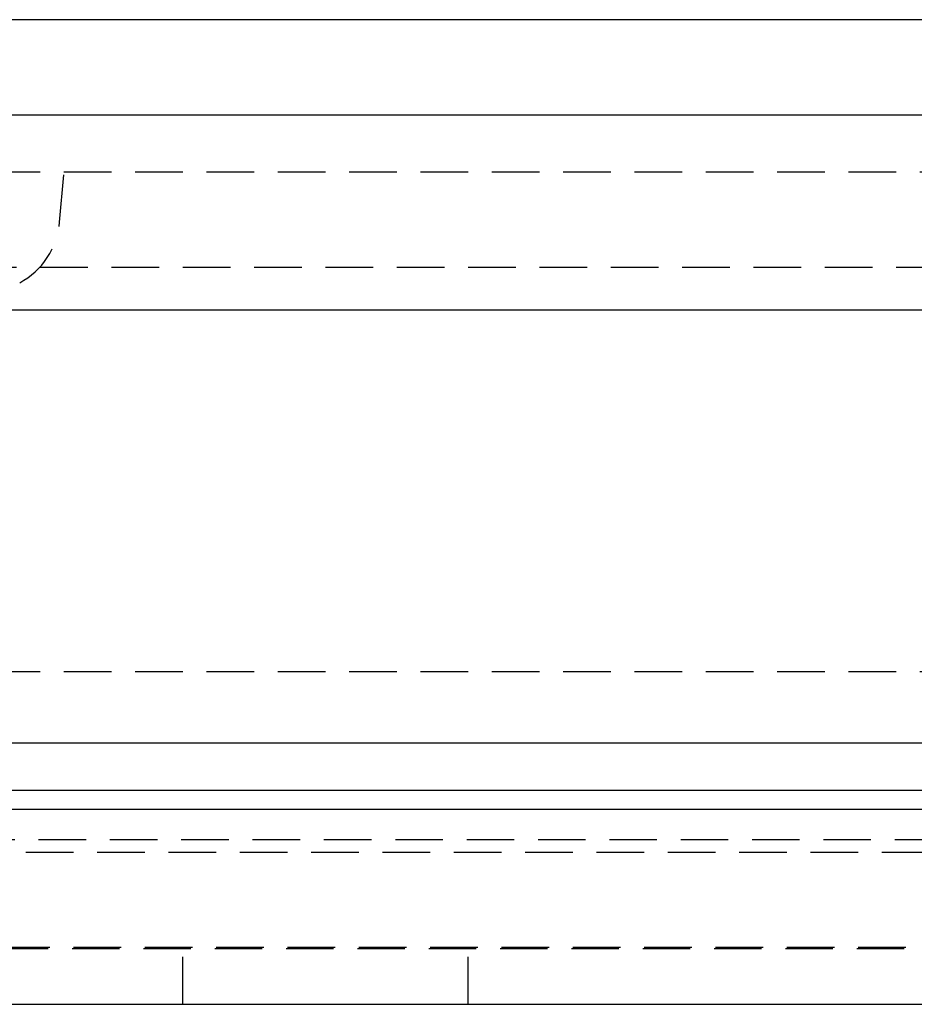
# Model space of a CAD drawing. Extents: x 2131 to 4677, y 337 to 1457.
# Drawn here: x 2627 to 2646, y 889 to 909 of the extents above; entities that cross this region are included whole.
import ezdxf

# ---------------------------------------------------------------- set-up
doc = ezdxf.new("R2010")
doc.units = 0
doc.header["$LTSCALE"] = 4
doc.linetypes.add('DASHED2', pattern=[0.375, 0.25, -0.125])
doc.layers.get('0').update_dxf_attribs({"linetype": 'CONTINUOUS'})
doc.layers.add('隠れ線', color=6, linetype='DASHED2')

msp = doc.modelspace()

# ---------------------------------------------------------------- linework, layer by layer
for p, q in [((2687.603, 909.296), (2604.103, 909.296)), ((2446.303, 907.296), (2711.903, 907.296)), ((2442.203, 903.196), (2716.003, 903.196)), ((2586.31, 894.096), (2725.103, 894.096)), ((2586.058, 893.096), (2726.103, 893.096)), ((2431.704, 892.697), (2726.503, 892.697)), ((2427.603, 888.596), (2730.603, 888.596))]:
    msp.add_line(p, q)
at = {"layer": '隠れ線'}
for p, q in [((2445.103, 906.096), (2713.103, 906.096)), ((2628.011, 905.037), (2628.103, 906.096)), ((2443.103, 904.096), (2715.103, 904.096)), ((2434.603, 895.596), (2723.603, 895.596)), ((2431.703, 892.696), (2726.503, 892.696)), ((2431.071, 892.064), (2727.136, 892.064)), ((2430.804, 891.797), (2727.403, 891.797)), ((2463.803, 891.796), (2694.403, 891.796)), ((2428.773, 889.766), (2729.434, 889.766)), ((2428.803, 889.796), (2729.403, 889.796)), ((2630.603, 888.596), (2630.603, 889.796)), ((2636.603, 888.596), (2636.603, 889.796))]:
    msp.add_line(p, q, dxfattribs=at)
for centre, radius, start, end in [((2626.417, 905.177), 1.6, 298.1727, 355), ((2624.103, 909.496), 6.5, 285.032, 298.1727)]:
    msp.add_arc(centre, radius, start, end, dxfattribs=at)

doc.saveas('drawing.dxf')
